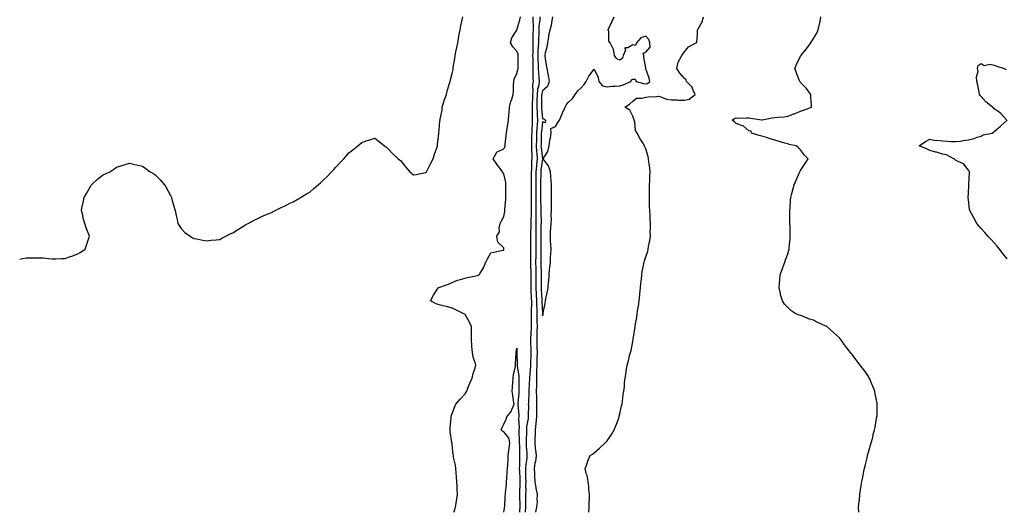
# Model space of a CAD drawing. Units: inches. Extents: x 1042403 to 1043828, y 7234538 to 7237178.
# Drawn here: x 1042403 to 1043166, y 7234538 to 7234920 of the extents above; entities that cross this region are included whole.
import ezdxf

# ---------------------------------------------------------------- set-up
doc = ezdxf.new("R2010")
doc.units = ezdxf.units.IN
doc.header["$MEASUREMENT"] = 0
doc.layers.add('Contour_10427234', color=7, linetype='Continuous', true_color=0x758ed1)

msp = doc.modelspace()

# ---------------------------------------------------------------- linework, layer by layer
at = {"layer": 'Contour_10427234'}
for points in [[(1042403, 7234734.15, 3039), (1042405.28, 7234734.69, 3039), (1042408.05, 7234735.29, 3039), (1042411.47, 7234735.33, 3039), (1042418.05, 7234735.33, 3039), (1042421.23, 7234735.11, 3039), (1042425.35, 7234734.63, 3039), (1042428.05, 7234734.39, 3039), (1042430.69, 7234734.55, 3039), (1042435.35, 7234734.62, 3039), (1042438.05, 7234734.8, 3039), (1042442.42, 7234736.3, 3039), (1042443.36, 7234736.6, 3039), (1042448.05, 7234738.39, 3039), (1042450.28, 7234739.69, 3039), (1042453.77, 7234741.92, 3039), (1042454.83, 7234745.13, 3039), (1042456.62, 7234750.49, 3039), (1042457.15, 7234751.92, 3039), (1042456.62, 7234753.35, 3039), (1042454.57, 7234758.43, 3039), (1042453.54, 7234761.92, 3039), (1042452.17, 7234766.04, 3039), (1042451.8, 7234768.17, 3039), (1042450.82, 7234771.92, 3039), (1042451.51, 7234775.38, 3039), (1042452.05, 7234777.92, 3039), (1042452.89, 7234781.92, 3039), (1042454.79, 7234785.19, 3039), (1042458.05, 7234791.11, 3039), (1042458.38, 7234791.59, 3039), (1042458.64, 7234791.92, 3039), (1042463.6, 7234796.36, 3039), (1042468.05, 7234799.79, 3039), (1042469.53, 7234800.45, 3039), (1042472.87, 7234801.92, 3039), (1042476, 7234803.98, 3039), (1042478.05, 7234805.42, 3039), (1042483.05, 7234806.92, 3039), (1042488.05, 7234808.49, 3039), (1042492.33, 7234807.63, 3039), (1042493.52, 7234807.4, 3039), (1042498.05, 7234806.33, 3039), (1042500.63, 7234804.51, 3039), (1042504.05, 7234801.92, 3039), (1042506.66, 7234800.53, 3039), (1042508.05, 7234799.42, 3039), (1042511.9, 7234795.77, 3039), (1042515.2, 7234791.92, 3039), (1042516.29, 7234790.15, 3039), (1042518.05, 7234786.92, 3039), (1042519.77, 7234783.64, 3039), (1042520.55, 7234781.92, 3039), (1042521.39, 7234778.59, 3039), (1042522.07, 7234775.95, 3039), (1042523.36, 7234771.92, 3039), (1042524.12, 7234767.99, 3039), (1042524.92, 7234765.05, 3039), (1042525.55, 7234761.92, 3039), (1042526.43, 7234760.31, 3039), (1042528.05, 7234758.07, 3039), (1042530.9, 7234754.78, 3039), (1042535, 7234751.92, 3039), (1042536.96, 7234750.83, 3039), (1042538.05, 7234750.33, 3039), (1042540, 7234749.98, 3039), (1042544.94, 7234748.81, 3039), (1042548.05, 7234748.32, 3039), (1042551.16, 7234748.81, 3039), (1042555.26, 7234749.12, 3039), (1042558.05, 7234749.51, 3039), (1042559.61, 7234750.37, 3039), (1042562.72, 7234751.92, 3039), (1042566.14, 7234753.82, 3039), (1042568.05, 7234754.72, 3039), (1042572.5, 7234757.47, 3039), (1042575.14, 7234759, 3039), (1042578.05, 7234760.76, 3039), (1042578.73, 7234761.24, 3039), (1042579.94, 7234761.92, 3039), (1042585.16, 7234764.8, 3039), (1042588.05, 7234765.97, 3039), (1042592.05, 7234767.92, 3039), (1042595.43, 7234769.31, 3039), (1042598.05, 7234770.42, 3039), (1042598.99, 7234770.98, 3039), (1042600.84, 7234771.92, 3039), (1042605.67, 7234774.3, 3039), (1042608.05, 7234775.18, 3039), (1042612.42, 7234777.54, 3039), (1042614.85, 7234778.72, 3039), (1042618.05, 7234780.32, 3039), (1042619.01, 7234780.96, 3039), (1042620.51, 7234781.92, 3039), (1042625.16, 7234784.8, 3039), (1042628.05, 7234786.41, 3039), (1042631, 7234788.98, 3039), (1042634.3, 7234791.92, 3039), (1042636.27, 7234793.7, 3039), (1042638.05, 7234795.29, 3039), (1042641.39, 7234798.57, 3039), (1042644.69, 7234801.92, 3039), (1042646.33, 7234803.64, 3039), (1042648.05, 7234805.45, 3039), (1042651.14, 7234808.83, 3039), (1042654.05, 7234811.92, 3039), (1042655.86, 7234814.1, 3039), (1042658.05, 7234816.6, 3039), (1042661.02, 7234818.94, 3039), (1042664.91, 7234821.92, 3039), (1042666.62, 7234823.34, 3039), (1042668.05, 7234824.54, 3039), (1042672.15, 7234826.03, 3039), (1042673.46, 7234826.51, 3039), (1042678.05, 7234828.07, 3039), (1042681.47, 7234825.34, 3039), (1042685.61, 7234821.92, 3039), (1042687.07, 7234820.94, 3039), (1042688.05, 7234820.34, 3039), (1042692.09, 7234815.95, 3039), (1042696.33, 7234811.92, 3039), (1042697.31, 7234811.18, 3039), (1042698.05, 7234810.63, 3039), (1042701.86, 7234805.74, 3039), (1042705.35, 7234801.92, 3039), (1042706.74, 7234800.6, 3039), (1042708.05, 7234799.52, 3039), (1042710.16, 7234799.82, 3039), (1042717.52, 7234801.4, 3039), (1042718.05, 7234801.48, 3039), (1042718.21, 7234801.76, 3039), (1042718.25, 7234801.92, 3039), (1042718.46, 7234802.33, 3039), (1042721.47, 7234808.49, 3039), (1042723.26, 7234811.92, 3039), (1042724.5, 7234815.47, 3039), (1042725.92, 7234819.79, 3039), (1042726.64, 7234821.92, 3039), (1042726.82, 7234823.16, 3039), (1042727.8, 7234831.66, 3039), (1042727.82, 7234831.92, 3039), (1042727.85, 7234832.13, 3039), (1042728.05, 7234834.12, 3039), (1042728.52, 7234841.44, 3039), (1042728.69, 7234841.92, 3039), (1042728.75, 7234842.62, 3039), (1042730.3, 7234849.66, 3039), (1042730.41, 7234851.92, 3039), (1042731.47, 7234855.35, 3039), (1042732.15, 7234857.82, 3039), (1042733.58, 7234861.92, 3039), (1042734.53, 7234865.43, 3039), (1042735.8, 7234869.68, 3039), (1042736.45, 7234871.92, 3039), (1042736.78, 7234873.19, 3039), (1042738.05, 7234878.01, 3039), (1042738.73, 7234881.23, 3039), (1042738.87, 7234881.92, 3039), (1042738.97, 7234882.84, 3039), (1042740.22, 7234889.75, 3039), (1042740.45, 7234891.92, 3039), (1042741, 7234894.87, 3039), (1042741.68, 7234898.28, 3039), (1042742.35, 7234901.92, 3039), (1042743.25, 7234906.73, 3039), (1042743.32, 7234907.19, 3039), (1042744.18, 7234911.92, 3039), (1042744.83, 7234915.15, 3039), (1042745.76, 7234919.63, 3039), (1042746.23, 7234921.92, 3039)], [(1042739.4, 7234538, 3038), (1042740.06, 7234539.9, 3038), (1042740.71, 7234541.92, 3038), (1042741.23, 7234545.1, 3038), (1042741.62, 7234548.35, 3038), (1042742.29, 7234551.92, 3038), (1042742.07, 7234555.94, 3038), (1042741.88, 7234558.09, 3038), (1042741.64, 7234561.92, 3038), (1042741.43, 7234565.29, 3038), (1042741.23, 7234568.74, 3038), (1042741.02, 7234571.92, 3038), (1042740.75, 7234574.61, 3038), (1042739.14, 7234580.84, 3038), (1042738.99, 7234581.92, 3038), (1042738.79, 7234582.66, 3038), (1042738.05, 7234590.57, 3038), (1042737.95, 7234591.82, 3038), (1042737.95, 7234591.92, 3038), (1042737.93, 7234592.04, 3038), (1042736.6, 7234600.46, 3038), (1042736.53, 7234601.92, 3038), (1042736.59, 7234603.38, 3038), (1042737.17, 7234611.05, 3038), (1042737.21, 7234611.92, 3038), (1042737.37, 7234612.6, 3038), (1042738.05, 7234614.5, 3038), (1042740.04, 7234619.94, 3038), (1042740.94, 7234621.92, 3038), (1042744.26, 7234625.7, 3038), (1042748.05, 7234629.91, 3038), (1042748.87, 7234631.1, 3038), (1042749.36, 7234631.92, 3038), (1042750.3, 7234634.17, 3038), (1042751.8, 7234638.16, 3038), (1042753.56, 7234641.92, 3038), (1042754.36, 7234645.61, 3038), (1042755.82, 7234649.69, 3038), (1042756.43, 7234651.92, 3038), (1042755.96, 7234654.02, 3038), (1042754.32, 7234658.19, 3038), (1042753.77, 7234661.92, 3038), (1042753.42, 7234666.55, 3038), (1042753.32, 7234667.2, 3038), (1042753.01, 7234671.92, 3038), (1042752.99, 7234676.87, 3038), (1042752.99, 7234676.98, 3038), (1042752.97, 7234681.92, 3038), (1042751.62, 7234685.49, 3038), (1042748.05, 7234691.3, 3038), (1042747.72, 7234691.59, 3038), (1042747.13, 7234691.92, 3038), (1042740.94, 7234694.81, 3038), (1042738.05, 7234696.13, 3038), (1042733.67, 7234697.55, 3038), (1042732.23, 7234697.74, 3038), (1042728.05, 7234698.76, 3038), (1042725.76, 7234699.63, 3038), (1042721.41, 7234701.92, 3038), (1042723.66, 7234706.31, 3038), (1042726.06, 7234709.92, 3038), (1042727.31, 7234711.92, 3038), (1042727.85, 7234712.13, 3038), (1042728.05, 7234712.2, 3038), (1042728.5, 7234712.38, 3038), (1042735.14, 7234714.84, 3038), (1042738.05, 7234716.03, 3038), (1042742.15, 7234717.82, 3038), (1042744.48, 7234718.34, 3038), (1042748.05, 7234719.5, 3038), (1042750.04, 7234719.93, 3038), (1042757.76, 7234721.63, 3038), (1042758.05, 7234721.7, 3038), (1042758.25, 7234721.72, 3038), (1042759.01, 7234721.92, 3038), (1042760.18, 7234724.05, 3038), (1042762.42, 7234727.55, 3038), (1042764.03, 7234731.92, 3038), (1042765.57, 7234734.4, 3038), (1042768.05, 7234738.97, 3038), (1042770.37, 7234739.6, 3038), (1042777.19, 7234741.07, 3038), (1042778.05, 7234741.28, 3038), (1042778.11, 7234741.85, 3038), (1042778.13, 7234741.92, 3038), (1042778.11, 7234741.99, 3038), (1042778.05, 7234742.86, 3038), (1042773.48, 7234747.36, 3038), (1042772.62, 7234751.92, 3038), (1042774.65, 7234755.32, 3038), (1042774.5, 7234758.36, 3038), (1042775.37, 7234761.92, 3038), (1042776.19, 7234763.79, 3038), (1042778.05, 7234767.31, 3038), (1042778.81, 7234771.17, 3038), (1042778.95, 7234771.92, 3038), (1042778.97, 7234772.84, 3038), (1042779.65, 7234780.33, 3038), (1042779.69, 7234781.92, 3038), (1042779.73, 7234783.59, 3038), (1042779.69, 7234790.28, 3038), (1042779.73, 7234791.92, 3038), (1042779.65, 7234793.52, 3038), (1042778.05, 7234800.42, 3038), (1042777.44, 7234801.31, 3038), (1042777.09, 7234801.92, 3038), (1042774.42, 7234805.55, 3038), (1042773.26, 7234807.13, 3038), (1042769.79, 7234811.92, 3038), (1042772.27, 7234816.14, 3038), (1042772.56, 7234817.4, 3038), (1042773.69, 7234817.56, 3038), (1042778.05, 7234819.82, 3038), (1042778.83, 7234821.14, 3038), (1042779.03, 7234821.92, 3038), (1042779.18, 7234823.05, 3038), (1042779.87, 7234830.1, 3038), (1042780.14, 7234831.92, 3038), (1042780.41, 7234834.28, 3038), (1042781.33, 7234838.65, 3038), (1042781.64, 7234841.92, 3038), (1042782.03, 7234845.9, 3038), (1042782.15, 7234847.82, 3038), (1042782.6, 7234851.92, 3038), (1042783.54, 7234856.43, 3038), (1042784.2, 7234858.07, 3038), (1042785.32, 7234861.92, 3038), (1042785.59, 7234864.38, 3038), (1042785.61, 7234869.48, 3038), (1042785.84, 7234871.92, 3038), (1042786.17, 7234873.8, 3038), (1042788.05, 7234877.99, 3038), (1042789.03, 7234880.95, 3038), (1042789.14, 7234881.92, 3038), (1042789.14, 7234883, 3038), (1042789.24, 7234890.72, 3038), (1042789.24, 7234891.92, 3038), (1042789.09, 7234892.96, 3038), (1042788.05, 7234895.38, 3038), (1042784.98, 7234898.85, 3038), (1042783.38, 7234901.92, 3038), (1042784.36, 7234905.62, 3038), (1042788.05, 7234911.66, 3038), (1042788.11, 7234911.86, 3038), (1042788.11, 7234911.92, 3038), (1042788.15, 7234912.01, 3038), (1042790.41, 7234919.55, 3038), (1042790.96, 7234921.92, 3038)], [(1042800.67, 7234921.92, 3038), (1042800.57, 7234919.4, 3038), (1042800.84, 7234914.7, 3038), (1042800.75, 7234911.92, 3038), (1042800.69, 7234909.28, 3038), (1042800.61, 7234904.47, 3038), (1042800.55, 7234901.92, 3038), (1042800.47, 7234899.51, 3038), (1042800.51, 7234894.37, 3038), (1042800.43, 7234891.92, 3038), (1042800.47, 7234889.49, 3038), (1042800.45, 7234884.33, 3038), (1042800.51, 7234881.92, 3038), (1042800.63, 7234879.34, 3038), (1042800.57, 7234874.44, 3038), (1042800.71, 7234871.92, 3038), (1042800.39, 7234869.58, 3038), (1042800.57, 7234864.45, 3038), (1042800.34, 7234861.92, 3038), (1042800.28, 7234859.69, 3038), (1042800.08, 7234853.96, 3038), (1042800.04, 7234851.92, 3038), (1042800.12, 7234849.84, 3038), (1042800.08, 7234843.94, 3038), (1042800.18, 7234841.92, 3038), (1042800.02, 7234839.94, 3038), (1042799.81, 7234833.69, 3038), (1042799.69, 7234831.92, 3038), (1042799.65, 7234830.32, 3038), (1042799.53, 7234823.41, 3038), (1042799.51, 7234821.92, 3038), (1042799.59, 7234820.37, 3038), (1042799.67, 7234813.53, 3038), (1042799.77, 7234811.92, 3038), (1042799.63, 7234810.34, 3038), (1042799.44, 7234803.32, 3038), (1042799.34, 7234801.92, 3038), (1042799.32, 7234800.64, 3038), (1042799.32, 7234790.65, 3038), (1042799.38, 7234783.25, 3038), (1042799.38, 7234780.59, 3038), (1042799.24, 7234773.1, 3038), (1042799.24, 7234770.73, 3038), (1042799.09, 7234762.96, 3038), (1042799.1, 7234761.92, 3038), (1042799.09, 7234760.89, 3038), (1042798.83, 7234752.69, 3038), (1042798.81, 7234751.92, 3038), (1042798.81, 7234751.16, 3038), (1042798.89, 7234742.77, 3038), (1042798.89, 7234741.08, 3038), (1042798.69, 7234732.56, 3038), (1042798.69, 7234731.27, 3038), (1042798.91, 7234722.78, 3038), (1042798.93, 7234721.92, 3038), (1042798.93, 7234711.92, 3038), (1042798.99, 7234710.98, 3038), (1042799.38, 7234703.25, 3038), (1042799.44, 7234701.92, 3038), (1042799.46, 7234700.52, 3038), (1042799.18, 7234693.06, 3038), (1042799.18, 7234691.92, 3038), (1042799.22, 7234690.75, 3038), (1042799.18, 7234683.06, 3038), (1042799.22, 7234681.92, 3038), (1042799.18, 7234680.78, 3038), (1042798.73, 7234672.6, 3038), (1042798.71, 7234671.92, 3038), (1042798.73, 7234671.24, 3038), (1042799.01, 7234662.88, 3038), (1042799.03, 7234661.92, 3038), (1042799.01, 7234660.97, 3038), (1042798.77, 7234652.65, 3038), (1042798.75, 7234651.92, 3038), (1042798.73, 7234651.23, 3038), (1042798.05, 7234642.21, 3038), (1042798.01, 7234641.96, 3038), (1042798.01, 7234641.92, 3038), (1042798.01, 7234641.88, 3038), (1042797.41, 7234632.56, 3038), (1042797.39, 7234631.92, 3038), (1042797.37, 7234631.23, 3038), (1042797.09, 7234622.88, 3038), (1042797.05, 7234621.92, 3038), (1042797.09, 7234620.95, 3038), (1042797, 7234612.96, 3038), (1042797.03, 7234611.92, 3038), (1042796.96, 7234610.82, 3038), (1042795.71, 7234604.26, 3038), (1042795.55, 7234601.92, 3038), (1042795.55, 7234599.42, 3038), (1042795.32, 7234594.66, 3038), (1042795.3, 7234591.92, 3038), (1042795.43, 7234589.3, 3038), (1042795.88, 7234584.09, 3038), (1042796, 7234581.92, 3038), (1042795.8, 7234579.67, 3038), (1042795.04, 7234574.93, 3038), (1042794.83, 7234571.92, 3038), (1042794.92, 7234568.8, 3038), (1042794.96, 7234565, 3038), (1042795.06, 7234561.92, 3038), (1042795, 7234558.88, 3038), (1042795.02, 7234554.96, 3038), (1042794.96, 7234551.92, 3038), (1042794.96, 7234548.83, 3038), (1042794.81, 7234545.15, 3038), (1042794.81, 7234541.92, 3038), (1042794.65, 7234538.53, 3038), (1042794.61, 7234538, 3038)], [(1042805.96, 7234921.92, 3039), (1042805.88, 7234919.74, 3039), (1042805.26, 7234914.72, 3039), (1042805.16, 7234911.92, 3039), (1042805.1, 7234908.97, 3039), (1042804.98, 7234904.98, 3039), (1042804.92, 7234901.92, 3039), (1042804.81, 7234898.69, 3039), (1042804.57, 7234895.4, 3039), (1042804.46, 7234891.92, 3039), (1042804.53, 7234888.4, 3039), (1042804.67, 7234885.29, 3039), (1042804.75, 7234881.92, 3039), (1042804.91, 7234878.77, 3039), (1042805.35, 7234874.62, 3039), (1042805.49, 7234871.92, 3039), (1042805.1, 7234868.97, 3039), (1042804.24, 7234865.72, 3039), (1042803.87, 7234861.92, 3039), (1042803.77, 7234857.63, 3039), (1042803.73, 7234856.24, 3039), (1042803.64, 7234851.92, 3039), (1042803.81, 7234847.68, 3039), (1042803.99, 7234845.98, 3039), (1042804.18, 7234841.92, 3039), (1042803.87, 7234837.75, 3039), (1042803.71, 7234836.26, 3039), (1042803.42, 7234831.92, 3039), (1042803.3, 7234827.18, 3039), (1042803.3, 7234826.68, 3039), (1042803.19, 7234821.92, 3039), (1042803.46, 7234817.34, 3039), (1042803.58, 7234816.39, 3039), (1042803.87, 7234811.92, 3039), (1042803.48, 7234807.34, 3039), (1042803.36, 7234806.6, 3039), (1042803.01, 7234801.92, 3039), (1042802.97, 7234796.99, 3039), (1042802.97, 7234796.85, 3039), (1042802.95, 7234791.92, 3039), (1042802.93, 7234787.03, 3039), (1042802.95, 7234786.81, 3039), (1042802.93, 7234781.92, 3039), (1042802.93, 7234776.8, 3039), (1042802.95, 7234771.92, 3039), (1042802.97, 7234767, 3039), (1042802.97, 7234766.84, 3039), (1042802.99, 7234761.92, 3039), (1042802.91, 7234757.05, 3039), (1042802.91, 7234756.78, 3039), (1042802.84, 7234751.92, 3039), (1042802.84, 7234741.92, 3039), (1042802.78, 7234737.18, 3039), (1042802.78, 7234736.64, 3039), (1042802.72, 7234731.92, 3039), (1042802.82, 7234727.14, 3039), (1042802.84, 7234726.71, 3039), (1042802.93, 7234721.92, 3039), (1042802.97, 7234717.01, 3039), (1042802.97, 7234716.83, 3039), (1042803.01, 7234711.92, 3039), (1042803.25, 7234707.12, 3039), (1042803.26, 7234706.7, 3039), (1042803.52, 7234701.92, 3039), (1042803.52, 7234697.4, 3039), (1042803.56, 7234696.4, 3039), (1042803.58, 7234691.92, 3039), (1042803.69, 7234687.56, 3039), (1042803.77, 7234686.2, 3039), (1042803.89, 7234681.92, 3039), (1042803.77, 7234677.65, 3039), (1042803.77, 7234676.19, 3039), (1042803.66, 7234671.92, 3039), (1042803.75, 7234667.61, 3039), (1042803.75, 7234666.22, 3039), (1042803.85, 7234661.92, 3039), (1042803.73, 7234657.59, 3039), (1042803.69, 7234656.29, 3039), (1042803.58, 7234651.92, 3039), (1042803.46, 7234647.33, 3039), (1042803.48, 7234646.49, 3039), (1042803.36, 7234641.92, 3039), (1042803.3, 7234637.17, 3039), (1042803.3, 7234636.66, 3039), (1042803.25, 7234631.92, 3039), (1042803.32, 7234627.19, 3039), (1042803.34, 7234626.62, 3039), (1042803.42, 7234621.92, 3039), (1042803.38, 7234617.24, 3039), (1042803.36, 7234616.6, 3039), (1042803.32, 7234611.92, 3039), (1042802.93, 7234607.04, 3039), (1042802.87, 7234606.74, 3039), (1042802.41, 7234601.92, 3039), (1042802.27, 7234597.71, 3039), (1042802.13, 7234596, 3039), (1042802, 7234591.92, 3039), (1042802.44, 7234587.52, 3039), (1042802.58, 7234586.45, 3039), (1042803.03, 7234581.92, 3039), (1042802.54, 7234577.43, 3039), (1042802.15, 7234576.01, 3039), (1042801.53, 7234571.92, 3039), (1042801.78, 7234568.19, 3039), (1042801.86, 7234565.72, 3039), (1042802.13, 7234561.92, 3039), (1042802.89, 7234557.07, 3039), (1042802.89, 7234556.77, 3039), (1042804.03, 7234551.92, 3039), (1042803.77, 7234547.64, 3039), (1042803.81, 7234546.15, 3039), (1042803.52, 7234541.92, 3039), (1042802.61, 7234538, 3039)], [(1042815.88, 7234921.92, 3040), (1042815.26, 7234919.13, 3040), (1042814.77, 7234915.21, 3040), (1042813.81, 7234911.92, 3040), (1042812.72, 7234907.24, 3040), (1042812.66, 7234906.53, 3040), (1042811.82, 7234901.92, 3040), (1042811.39, 7234898.59, 3040), (1042810.24, 7234894.11, 3040), (1042809.87, 7234891.92, 3040), (1042810.14, 7234889.83, 3040), (1042811, 7234884.86, 3040), (1042811.33, 7234881.92, 3040), (1042812.17, 7234877.8, 3040), (1042812.58, 7234876.46, 3040), (1042813.28, 7234871.92, 3040), (1042811.96, 7234868.02, 3040), (1042808.05, 7234864.68, 3040), (1042807.46, 7234862.5, 3040), (1042807.42, 7234861.92, 3040), (1042807.41, 7234861.27, 3040), (1042807.23, 7234852.73, 3040), (1042807.21, 7234851.92, 3040), (1042807.25, 7234851.12, 3040), (1042808.05, 7234843.29, 3040), (1042809.07, 7234842.95, 3040), (1042810.45, 7234841.92, 3040), (1042810.12, 7234839.85, 3040), (1042808.05, 7234840.61, 3040), (1042807.21, 7234832.77, 3040), (1042807.15, 7234831.92, 3040), (1042807.11, 7234830.99, 3040), (1042806.92, 7234823.06, 3040), (1042806.88, 7234821.92, 3040), (1042806.96, 7234820.82, 3040), (1042807.97, 7234812.01, 3040), (1042807.97, 7234811.92, 3040), (1042807.95, 7234811.83, 3040), (1042806.78, 7234803.2, 3040), (1042806.66, 7234801.92, 3040), (1042806.66, 7234800.53, 3040), (1042806.6, 7234793.38, 3040), (1042806.59, 7234791.92, 3040), (1042806.59, 7234790.46, 3040), (1042806.49, 7234783.48, 3040), (1042806.49, 7234780.36, 3040), (1042806.66, 7234773.32, 3040), (1042806.66, 7234770.53, 3040), (1042806.9, 7234763.07, 3040), (1042806.9, 7234761.92, 3040), (1042806.88, 7234760.76, 3040), (1042806.88, 7234753.09, 3040), (1042806.86, 7234751.92, 3040), (1042806.86, 7234750.73, 3040), (1042806.76, 7234743.21, 3040), (1042806.76, 7234741.92, 3040), (1042806.74, 7234740.61, 3040), (1042806.76, 7234733.2, 3040), (1042806.76, 7234731.92, 3040), (1042806.78, 7234730.65, 3040), (1042806.92, 7234723.06, 3040), (1042806.94, 7234721.92, 3040), (1042806.94, 7234720.81, 3040), (1042807.05, 7234712.92, 3040), (1042807.07, 7234711.92, 3040), (1042807.11, 7234710.98, 3040), (1042807.56, 7234702.41, 3040), (1042807.58, 7234701.92, 3040), (1042807.58, 7234701.45, 3040), (1042807.95, 7234692.01, 3040), (1042807.95, 7234691.92, 3040), (1042807.97, 7234691.83, 3040), (1042808.05, 7234690.37, 3040), (1042808.46, 7234691.52, 3040), (1042808.54, 7234691.92, 3040), (1042808.62, 7234692.49, 3040), (1042810.14, 7234699.83, 3040), (1042810.39, 7234701.92, 3040), (1042810.98, 7234704.84, 3040), (1042811.8, 7234708.18, 3040), (1042812.46, 7234711.92, 3040), (1042812.82, 7234716.68, 3040), (1042812.84, 7234717.13, 3040), (1042813.19, 7234721.92, 3040), (1042813.6, 7234726.37, 3040), (1042813.73, 7234727.6, 3040), (1042814.14, 7234731.92, 3040), (1042814.34, 7234735.64, 3040), (1042814.57, 7234738.44, 3040), (1042814.75, 7234741.92, 3040), (1042814.53, 7234745.45, 3040), (1042814.38, 7234748.24, 3040), (1042814.14, 7234751.92, 3040), (1042814.3, 7234755.67, 3040), (1042814.57, 7234758.44, 3040), (1042814.75, 7234761.92, 3040), (1042814.96, 7234765.02, 3040), (1042814.79, 7234768.66, 3040), (1042814.96, 7234771.92, 3040), (1042815.08, 7234774.89, 3040), (1042814.92, 7234778.8, 3040), (1042815.04, 7234781.92, 3040), (1042814.98, 7234785, 3040), (1042815.06, 7234788.92, 3040), (1042814.98, 7234791.92, 3040), (1042814.75, 7234795.21, 3040), (1042814.48, 7234798.34, 3040), (1042814.24, 7234801.92, 3040), (1042812.68, 7234806.54, 3040), (1042810, 7234809.97, 3040), (1042808.69, 7234811.92, 3040), (1042809.3, 7234813.16, 3040), (1042812.25, 7234817.72, 3040), (1042813.26, 7234821.92, 3040), (1042813.64, 7234826.32, 3040), (1042814.32, 7234828.19, 3040), (1042814.87, 7234831.92, 3040), (1042814.61, 7234835.36, 3040), (1042818.05, 7234836.89, 3040), (1042819.96, 7234840.01, 3040), (1042821.23, 7234841.92, 3040), (1042823.26, 7234846.71, 3040), (1042823.66, 7234847.52, 3040), (1042825.63, 7234851.92, 3040), (1042826.47, 7234853.5, 3040), (1042828.05, 7234855.48, 3040), (1042831.21, 7234858.76, 3040), (1042833.34, 7234861.92, 3040), (1042835.39, 7234864.58, 3040), (1042838.05, 7234867.1, 3040), (1042840.39, 7234869.58, 3040), (1042841.8, 7234871.92, 3040), (1042843.85, 7234876.13, 3040), (1042848.05, 7234881.56, 3040), (1042851.17, 7234875.05, 3040), (1042851.59, 7234871.92, 3040), (1042854.65, 7234868.51, 3040), (1042858.05, 7234867.77, 3040), (1042861.72, 7234868.24, 3040), (1042864.36, 7234868.23, 3040), (1042868.05, 7234868.61, 3040), (1042870.69, 7234869.28, 3040), (1042876.51, 7234871.92, 3040), (1042876.9, 7234873.07, 3040), (1042878.05, 7234873.63, 3040), (1042879.89, 7234873.75, 3040), (1042880.55, 7234871.92, 3040), (1042886.39, 7234870.25, 3040), (1042888.05, 7234870.03, 3040), (1042889.51, 7234870.46, 3040), (1042891.29, 7234871.92, 3040), (1042890.69, 7234874.56, 3040), (1042888.21, 7234881.76, 3040), (1042888.17, 7234881.92, 3040), (1042888.25, 7234882.11, 3040), (1042888.05, 7234882.6, 3040), (1042886.51, 7234890.38, 3040), (1042886.55, 7234891.92, 3040), (1042886.12, 7234893.85, 3040), (1042888.05, 7234894.52, 3040), (1042891.6, 7234898.38, 3040), (1042891.1, 7234901.92, 3040), (1042890.53, 7234904.4, 3040), (1042888.05, 7234907.01, 3040), (1042884.32, 7234905.64, 3040), (1042880.86, 7234901.92, 3040), (1042880.12, 7234899.85, 3040), (1042878.05, 7234900.26, 3040), (1042874.18, 7234898.04, 3040), (1042871.98, 7234897.99, 3040), (1042872.35, 7234896.22, 3040), (1042870.69, 7234891.92, 3040), (1042870.1, 7234889.87, 3040), (1042868.05, 7234888.35, 3040), (1042865.61, 7234889.47, 3040), (1042863.85, 7234891.92, 3040), (1042863.03, 7234896.89, 3040), (1042862.85, 7234897.13, 3040), (1042860.39, 7234901.92, 3040), (1042859.34, 7234903.21, 3040), (1042859.38, 7234910.59, 3040), (1042858.97, 7234911.92, 3040), (1042859.75, 7234913.61, 3040), (1042861.9, 7234918.08, 3040), (1042863.52, 7234921.92, 3040)], [(1042844.07, 7234538, 3039), (1042844.2, 7234541.92, 3039), (1042844.22, 7234545.75, 3039), (1042844.4, 7234548.27, 3039), (1042844.42, 7234551.92, 3039), (1042843.95, 7234556.01, 3039), (1042843.93, 7234557.79, 3039), (1042843.32, 7234561.92, 3039), (1042842.56, 7234566.43, 3039), (1042842, 7234567.97, 3039), (1042841.1, 7234571.92, 3039), (1042842.8, 7234576.66, 3039), (1042842.91, 7234577.06, 3039), (1042845.02, 7234581.92, 3039), (1042846.86, 7234583.11, 3039), (1042848.05, 7234584.15, 3039), (1042852.25, 7234587.72, 3039), (1042856.57, 7234591.92, 3039), (1042857.41, 7234592.57, 3039), (1042858.05, 7234593.3, 3039), (1042861.62, 7234598.34, 3039), (1042863.67, 7234601.92, 3039), (1042864.89, 7234605.07, 3039), (1042867.15, 7234611.01, 3039), (1042867.48, 7234611.92, 3039), (1042867.58, 7234612.39, 3039), (1042868.05, 7234614.27, 3039), (1042869.38, 7234620.6, 3039), (1042869.77, 7234621.92, 3039), (1042870.14, 7234624.02, 3039), (1042870.57, 7234629.4, 3039), (1042871.1, 7234631.92, 3039), (1042871.51, 7234635.38, 3039), (1042871.53, 7234638.44, 3039), (1042872.03, 7234641.92, 3039), (1042872.8, 7234646.68, 3039), (1042872.85, 7234647.11, 3039), (1042873.66, 7234651.92, 3039), (1042874.67, 7234655.3, 3039), (1042875.55, 7234659.42, 3039), (1042876.19, 7234661.92, 3039), (1042876.64, 7234663.33, 3039), (1042878.05, 7234670.32, 3039), (1042878.25, 7234671.71, 3039), (1042878.26, 7234671.92, 3039), (1042878.3, 7234672.17, 3039), (1042879.69, 7234680.28, 3039), (1042879.89, 7234681.92, 3039), (1042880.2, 7234684.06, 3039), (1042881.04, 7234688.94, 3039), (1042881.43, 7234691.92, 3039), (1042882.03, 7234695.9, 3039), (1042882.33, 7234697.64, 3039), (1042882.93, 7234701.92, 3039), (1042883.42, 7234706.56, 3039), (1042883.5, 7234707.37, 3039), (1042883.97, 7234711.92, 3039), (1042884.3, 7234715.67, 3039), (1042884.67, 7234718.55, 3039), (1042885, 7234721.92, 3039), (1042885.39, 7234724.58, 3039), (1042886.6, 7234730.48, 3039), (1042886.84, 7234731.92, 3039), (1042887.11, 7234732.86, 3039), (1042888.05, 7234736.08, 3039), (1042889.59, 7234740.39, 3039), (1042889.96, 7234741.92, 3039), (1042890.24, 7234744.12, 3039), (1042891.29, 7234748.69, 3039), (1042891.62, 7234751.92, 3039), (1042891.59, 7234755.46, 3039), (1042891.78, 7234758.19, 3039), (1042891.74, 7234761.92, 3039), (1042891.51, 7234765.38, 3039), (1042891.45, 7234768.52, 3039), (1042891.23, 7234771.92, 3039), (1042891.08, 7234774.96, 3039), (1042890.98, 7234778.99, 3039), (1042890.84, 7234781.92, 3039), (1042890.9, 7234784.76, 3039), (1042890.94, 7234789.02, 3039), (1042891.02, 7234791.92, 3039), (1042891.14, 7234795.02, 3039), (1042891.29, 7234798.68, 3039), (1042891.43, 7234801.92, 3039), (1042891.21, 7234805.09, 3039), (1042890.49, 7234809.47, 3039), (1042890.3, 7234811.92, 3039), (1042890, 7234813.86, 3039), (1042888.05, 7234819.65, 3039), (1042887.46, 7234821.32, 3039), (1042887.11, 7234821.92, 3039), (1042885.71, 7234824.27, 3039), (1042883.67, 7234827.55, 3039), (1042881.29, 7234831.92, 3039), (1042880.08, 7234833.95, 3039), (1042879.69, 7234840.28, 3039), (1042879.2, 7234841.92, 3039), (1042878.87, 7234842.74, 3039), (1042878.05, 7234844.99, 3039), (1042875.71, 7234849.59, 3039), (1042871.8, 7234851.92, 3039), (1042875.53, 7234854.43, 3039), (1042878.05, 7234856.53, 3039), (1042880.9, 7234859.07, 3039), (1042884.96, 7234858.84, 3039), (1042888.05, 7234859.75, 3039), (1042889.87, 7234860.1, 3039), (1042896.37, 7234860.23, 3039), (1042898.05, 7234860.47, 3039), (1042899.87, 7234860.1, 3039), (1042904.2, 7234858.07, 3039), (1042908.05, 7234857.67, 3039), (1042912.35, 7234857.62, 3039), (1042913.54, 7234857.41, 3039), (1042918.05, 7234857.37, 3039), (1042921.8, 7234858.17, 3039), (1042926.47, 7234861.92, 3039), (1042924.73, 7234865.24, 3039), (1042923.79, 7234867.66, 3039), (1042919.73, 7234871.92, 3039), (1042919.36, 7234873.23, 3039), (1042918.05, 7234874.18, 3039), (1042914.4, 7234878.28, 3039), (1042912.07, 7234881.92, 3039), (1042913.05, 7234886.92, 3039), (1042913.09, 7234886.96, 3039), (1042916.02, 7234891.92, 3039), (1042916.88, 7234893.09, 3039), (1042918.05, 7234894.99, 3039), (1042921.19, 7234898.78, 3039), (1042927.17, 7234901.92, 3039), (1042927.7, 7234902.27, 3039), (1042928.05, 7234908.31, 3039), (1042928.19, 7234911.77, 3039), (1042928.23, 7234911.92, 3039), (1042928.36, 7234912.23, 3039), (1042931.84, 7234918.13, 3039), (1042932.7, 7234921.92, 3039)], [(1043053.12, 7234538, 3038), (1043052.99, 7234541.92, 3038), (1043053.46, 7234546.51, 3038), (1043053.54, 7234547.41, 3038), (1043053.93, 7234551.92, 3038), (1043054.5, 7234555.47, 3038), (1043055.02, 7234558.89, 3038), (1043055.49, 7234561.92, 3038), (1043055.94, 7234564.03, 3038), (1043057.39, 7234571.25, 3038), (1043057.52, 7234571.92, 3038), (1043057.62, 7234572.34, 3038), (1043058.05, 7234574.12, 3038), (1043059.63, 7234580.35, 3038), (1043059.98, 7234581.92, 3038), (1043060.65, 7234584.52, 3038), (1043061.74, 7234588.24, 3038), (1043062.64, 7234591.92, 3038), (1043063.89, 7234596.08, 3038), (1043064.38, 7234598.26, 3038), (1043065.39, 7234601.92, 3038), (1043065.9, 7234604.06, 3038), (1043066.94, 7234610.82, 3038), (1043067.17, 7234611.92, 3038), (1043067.27, 7234612.71, 3038), (1043067.41, 7234621.28, 3038), (1043067.46, 7234621.92, 3038), (1043067.35, 7234622.61, 3038), (1043065.88, 7234629.75, 3038), (1043065.57, 7234631.92, 3038), (1043063.81, 7234636.16, 3038), (1043063.34, 7234637.22, 3038), (1043061.51, 7234641.92, 3038), (1043060.16, 7234644.04, 3038), (1043058.05, 7234647.2, 3038), (1043055.94, 7234649.8, 3038), (1043054.24, 7234651.92, 3038), (1043051.55, 7234655.42, 3038), (1043048.05, 7234660.42, 3038), (1043047.31, 7234661.18, 3038), (1043046.78, 7234661.92, 3038), (1043042.89, 7234666.76, 3038), (1043042.13, 7234667.83, 3038), (1043039.2, 7234671.92, 3038), (1043038.67, 7234672.55, 3038), (1043038.05, 7234673.25, 3038), (1043033.48, 7234677.35, 3038), (1043028.38, 7234681.92, 3038), (1043028.19, 7234682.06, 3038), (1043028.05, 7234682.15, 3038), (1043027.62, 7234682.36, 3038), (1043021.33, 7234685.2, 3038), (1043018.05, 7234686.86, 3038), (1043014.14, 7234688.01, 3038), (1043010.32, 7234689.65, 3038), (1043008.05, 7234690.48, 3038), (1043006.88, 7234690.75, 3038), (1043004.36, 7234691.92, 3038), (1043000.49, 7234694.36, 3038), (1042998.05, 7234696.8, 3038), (1042995.55, 7234699.42, 3038), (1042993.91, 7234701.92, 3038), (1042992.58, 7234706.45, 3038), (1042992.37, 7234707.59, 3038), (1042991.31, 7234711.92, 3038), (1042991.68, 7234715.55, 3038), (1042991.98, 7234718, 3038), (1042992.33, 7234721.92, 3038), (1042993.75, 7234726.22, 3038), (1042994.51, 7234728.38, 3038), (1042995.73, 7234731.92, 3038), (1042996.35, 7234733.61, 3038), (1042998.05, 7234738.31, 3038), (1042998.87, 7234741.09, 3038), (1042999.07, 7234741.92, 3038), (1042999.12, 7234742.99, 3038), (1042999.94, 7234750.03, 3038), (1043000.04, 7234751.92, 3038), (1042999.91, 7234753.78, 3038), (1042999.91, 7234760.06, 3038), (1042999.79, 7234761.92, 3038), (1042999.75, 7234763.62, 3038), (1042999.81, 7234770.17, 3038), (1042999.75, 7234771.92, 3038), (1042999.87, 7234773.74, 3038), (1043000.32, 7234779.66, 3038), (1043000.43, 7234781.92, 3038), (1043001.33, 7234785.2, 3038), (1043002.03, 7234787.95, 3038), (1043003.13, 7234791.92, 3038), (1043004.5, 7234795.46, 3038), (1043006.96, 7234800.82, 3038), (1043007.41, 7234801.92, 3038), (1043007.62, 7234802.36, 3038), (1043008.05, 7234803, 3038), (1043011.51, 7234808.46, 3038), (1043013.87, 7234811.92, 3038), (1043011, 7234814.87, 3038), (1043008.05, 7234818.87, 3038), (1043006.49, 7234820.35, 3038), (1043004.63, 7234821.92, 3038), (1042999.18, 7234823.05, 3038), (1042998.05, 7234823.52, 3038), (1042995.78, 7234824.2, 3038), (1042991.53, 7234825.39, 3038), (1042988.05, 7234826.46, 3038), (1042983.73, 7234827.61, 3038), (1042981.62, 7234828.36, 3038), (1042978.05, 7234829.44, 3038), (1042976.06, 7234829.92, 3038), (1042970.06, 7234831.92, 3038), (1042969.63, 7234833.49, 3038), (1042968.05, 7234833.57, 3038), (1042963.6, 7234837.46, 3038), (1042962.25, 7234837.72, 3038), (1042958.05, 7234839.43, 3038), (1042956.72, 7234840.6, 3038), (1042954.96, 7234841.92, 3038), (1042956.86, 7234843.11, 3038), (1042958.05, 7234843.6, 3038), (1042959.46, 7234843.34, 3038), (1042966.12, 7234843.84, 3038), (1042968.05, 7234843.61, 3038), (1042969.5, 7234843.37, 3038), (1042977.82, 7234842.15, 3038), (1042978.05, 7234842.12, 3038), (1042978.26, 7234842.13, 3038), (1042986.12, 7234843.85, 3038), (1042988.05, 7234843.98, 3038), (1042990.43, 7234844.29, 3038), (1042995.41, 7234844.55, 3038), (1042998.05, 7234844.97, 3038), (1043002.87, 7234846.74, 3038), (1043003.13, 7234846.83, 3038), (1043008.05, 7234848.81, 3038), (1043010.3, 7234849.68, 3038), (1043016.53, 7234851.92, 3038), (1043016.49, 7234853.48, 3038), (1043015.98, 7234859.84, 3038), (1043015.92, 7234861.92, 3038), (1043012.7, 7234866.58, 3038), (1043008.05, 7234871.09, 3038), (1043007.7, 7234871.57, 3038), (1043007.37, 7234871.92, 3038), (1043006.94, 7234873.04, 3038), (1043004.79, 7234878.67, 3038), (1043003.52, 7234881.92, 3038), (1043004.98, 7234885, 3038), (1043008.05, 7234891.57, 3038), (1043008.23, 7234891.74, 3038), (1043008.36, 7234891.92, 3038), (1043009.61, 7234893.48, 3038), (1043012.68, 7234897.29, 3038), (1043016.02, 7234901.92, 3038), (1043016.84, 7234903.14, 3038), (1043018.05, 7234905.19, 3038), (1043020.51, 7234909.45, 3038), (1043021.59, 7234911.92, 3038), (1043022.68, 7234916.54, 3038), (1043022.84, 7234917.13, 3038), (1043023.79, 7234921.92, 3038)], [(1043167.66, 7234842.3, 3037), (1043163.28, 7234847.15, 3037), (1043161.98, 7234847.99, 3037), (1043158.05, 7234850.75, 3037), (1043157.48, 7234851.35, 3037), (1043156.64, 7234851.92, 3037), (1043151.88, 7234855.75, 3037), (1043148.05, 7234860.16, 3037), (1043147.17, 7234861.04, 3037), (1043146.68, 7234861.92, 3037), (1043146.33, 7234863.64, 3037), (1043145.26, 7234869.13, 3037), (1043144.67, 7234871.92, 3037), (1043144.42, 7234875.55, 3037), (1043145.65, 7234879.52, 3037), (1043145.22, 7234881.92, 3037), (1043145.67, 7234884.29, 3037), (1043148.05, 7234885.79, 3037), (1043150.32, 7234884.19, 3037), (1043154.65, 7234885.31, 3037), (1043158.05, 7234884.65, 3037), (1043160.02, 7234883.88, 3037), (1043165.86, 7234881.92, 3037), (1043167.35, 7234881.22, 3037)], [(1043168.05, 7234734.55, 3037), (1043164.81, 7234738.69, 3037), (1043162.07, 7234741.92, 3037), (1043160.32, 7234744.19, 3037), (1043158.05, 7234746.73, 3037), (1043155.61, 7234749.48, 3037), (1043153.15, 7234751.92, 3037), (1043150.88, 7234754.74, 3037), (1043148.05, 7234757.84, 3037), (1043146.23, 7234760.1, 3037), (1043144.65, 7234761.92, 3037), (1043142.31, 7234766.19, 3037), (1043140.37, 7234769.6, 3037), (1043139.05, 7234771.92, 3037), (1043138.93, 7234772.81, 3037), (1043138.05, 7234780.25, 3037), (1043137.91, 7234781.78, 3037), (1043137.91, 7234781.92, 3037), (1043137.91, 7234782.05, 3037), (1043138.05, 7234785.25, 3037), (1043138.4, 7234791.57, 3037), (1043138.4, 7234791.92, 3037), (1043138.38, 7234792.26, 3037), (1043138.81, 7234801.15, 3037), (1043138.79, 7234801.92, 3037), (1043138.46, 7234802.34, 3037), (1043138.05, 7234803.25, 3037), (1043134.26, 7234808.13, 3037), (1043130.14, 7234809.84, 3037), (1043128.05, 7234811.03, 3037), (1043127.54, 7234811.41, 3037), (1043126.72, 7234811.92, 3037), (1043121.08, 7234814.95, 3037), (1043118.05, 7234815.44, 3037), (1043113.26, 7234817.14, 3037), (1043112.76, 7234817.22, 3037), (1043108.05, 7234818.44, 3037), (1043105.69, 7234819.57, 3037), (1043099.94, 7234821.92, 3037), (1043104.69, 7234825.29, 3037), (1043108.05, 7234827.13, 3037), (1043112.33, 7234826.21, 3037), (1043113.6, 7234826.38, 3037), (1043118.05, 7234825.84, 3037), (1043121.76, 7234825.62, 3037), (1043124.5, 7234825.48, 3037), (1043128.05, 7234825.27, 3037), (1043131.88, 7234825.75, 3037), (1043133.93, 7234826.04, 3037), (1043138.05, 7234826.55, 3037), (1043142.15, 7234827.82, 3037), (1043144.77, 7234828.64, 3037), (1043148.05, 7234829.64, 3037), (1043149.51, 7234830.46, 3037), (1043156.37, 7234831.92, 3037), (1043157.46, 7234832.51, 3037), (1043158.05, 7234833.09, 3037), (1043162.82, 7234837.14, 3037), (1043168.01, 7234841.92, 3037)], [(1042778.09, 7234538, 3037), (1042778.67, 7234541.3, 3037), (1042778.73, 7234541.92, 3037), (1042778.81, 7234542.67, 3037), (1042779.18, 7234550.8, 3037), (1042779.3, 7234551.92, 3037), (1042779.32, 7234553.18, 3037), (1042780.22, 7234559.74, 3037), (1042780.24, 7234561.92, 3037), (1042780.45, 7234564.33, 3037), (1042780.67, 7234569.31, 3037), (1042780.94, 7234571.92, 3037), (1042781.12, 7234574.99, 3037), (1042781.41, 7234578.56, 3037), (1042781.59, 7234581.92, 3037), (1042782, 7234585.87, 3037), (1042782.27, 7234587.7, 3037), (1042782.66, 7234591.92, 3037), (1042781.86, 7234595.72, 3037), (1042778.05, 7234600.4, 3037), (1042777.01, 7234600.88, 3037), (1042776.16, 7234601.92, 3037), (1042776.64, 7234603.33, 3037), (1042778.05, 7234606.44, 3037), (1042779.83, 7234610.13, 3037), (1042780.43, 7234611.92, 3037), (1042783.89, 7234616.08, 3037), (1042784.44, 7234618.32, 3037), (1042786, 7234621.92, 3037), (1042785.71, 7234624.27, 3037), (1042784.98, 7234628.85, 3037), (1042784.63, 7234631.92, 3037), (1042784.94, 7234635.02, 3037), (1042785.08, 7234638.94, 3037), (1042785.34, 7234641.92, 3037), (1042785.55, 7234644.43, 3037), (1042787.09, 7234650.96, 3037), (1042787.19, 7234651.92, 3037), (1042787.25, 7234652.73, 3037), (1042787.74, 7234661.6, 3037), (1042787.76, 7234661.92, 3037), (1042787.78, 7234662.2, 3037), (1042788.05, 7234665.24, 3037), (1042788.23, 7234662.11, 3037), (1042788.25, 7234661.92, 3037), (1042788.25, 7234661.72, 3037), (1042788.56, 7234652.44, 3037), (1042788.56, 7234651.41, 3037), (1042789.67, 7234643.54, 3037), (1042789.67, 7234641.92, 3037), (1042789.63, 7234640.35, 3037), (1042789.73, 7234633.61, 3037), (1042789.69, 7234631.92, 3037), (1042789.61, 7234630.35, 3037), (1042789.07, 7234622.94, 3037), (1042789.01, 7234621.92, 3037), (1042789.05, 7234620.91, 3037), (1042789.67, 7234613.54, 3037), (1042789.73, 7234611.92, 3037), (1042789.59, 7234610.37, 3037), (1042789.89, 7234603.77, 3037), (1042789.77, 7234601.92, 3037), (1042789.77, 7234600.2, 3037), (1042790.06, 7234593.93, 3037), (1042790.06, 7234591.92, 3037), (1042790.16, 7234589.81, 3037), (1042790.24, 7234584.11, 3037), (1042790.35, 7234581.92, 3037), (1042790.18, 7234579.79, 3037), (1042790.24, 7234574.1, 3037), (1042790.08, 7234571.92, 3037), (1042790.14, 7234569.83, 3037), (1042790.41, 7234564.28, 3037), (1042790.49, 7234561.92, 3037), (1042790.43, 7234559.53, 3037), (1042790.24, 7234554.11, 3037), (1042790.2, 7234551.92, 3037), (1042790.2, 7234549.76, 3037), (1042790.43, 7234544.3, 3037), (1042790.43, 7234541.92, 3037), (1042790.34, 7234539.63, 3037), (1042790.33, 7234538, 3037)]]:
    msp.add_polyline3d(points, dxfattribs=at)

doc.saveas('drawing.dxf')
